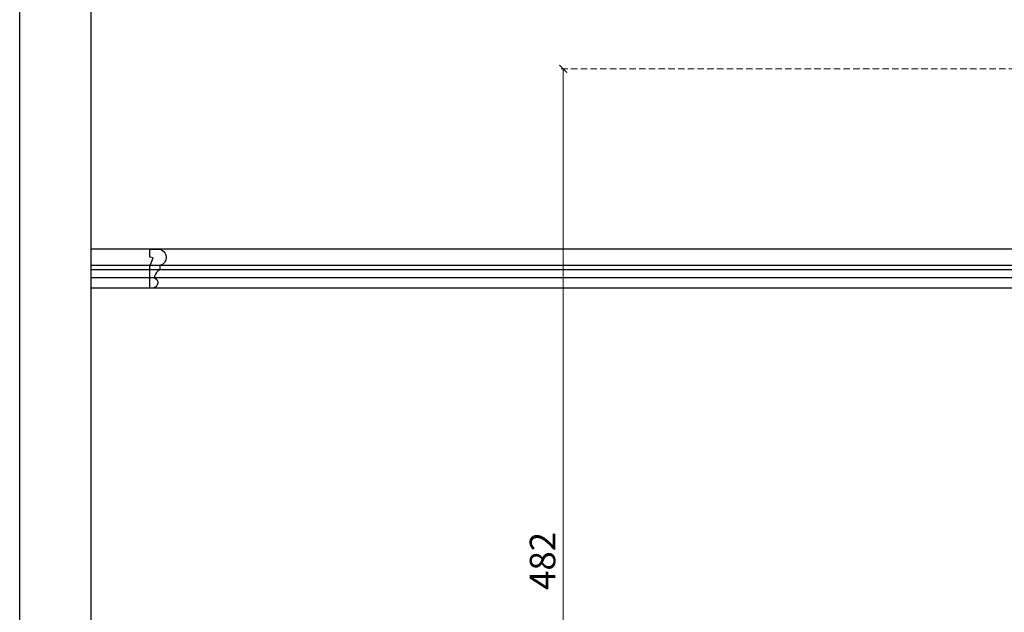
# Model space of a CAD drawing. Units: millimetres. Extents: x 920 to 5120, y 1094 to 2579.
# Drawn here: x 920 to 1402, y 1765 to 2055 of the extents above; entities that cross this region are included whole.
import ezdxf

# ---------------------------------------------------------------- set-up
doc = ezdxf.new("R2010")
doc.units = ezdxf.units.MM
doc.linetypes.add('HIDDEN', pattern=[9.525, 6.35, -3.175])
doc.layers.add('A-04.尺寸標註', color=4, linetype='Continuous')
doc.styles.add('新細明體', font='txt')
doc.dimstyles.new('5', dxfattribs={"dimtxt": 12.5, "dimasz": 3.75, "dimexe": 2.5, "dimexo": 2.5, "dimgap": 1.5, "dimtad": 2, "dimdec": 0, "dimtxsty": '新細明體', "dimblk": 'ARCHTICK', "dimcen": 5, "dimclrd": 8, "dimclre": 8, "dimclrt": 4, "dimadec": 0, "dimazin": 0, "dimtfac": 1, "dimtdec": 0, "dimtix": 1, "dimtmove": 2, "dimatfit": 3, "dimldrblk": 'OPEN90', "dimfxl": 1.25, "dimlwd": 9, "dimlwe": 9, "dimarcsym": 0})

# ---------------------------------------------------------------- blocks, each defined once
blk = doc.blocks.new('10')
for points in [[(-4200, 2970), (0, 2970), (0, 0), (-4200, 0)], [(-4130, 2900), (-70, 2900), (-70, 270.05), (-4130, 270.05)]]:
    blk.add_lwpolyline(points, close=True)
blk = doc.blocks.new('HK-631')
blk.add_lwpolyline([(0, 0), (0, 10.8), (-1.56, 14.74), (0, 15.11), (0, 19), (-4.9, 19, 0.775936), (-4.9, 11), (-4.9, 9, -0.199501), (-2.32, 5.77), (-2.07, 5, 0.73062), (-2.24, 0.25, 0.079449), (-1.93, 0.2)], format="xyb", close=True)
blk = doc.blocks.new('HK-631D8')
at = {"color": 3}
blk.add_blockref('HK-631', (0, -19), dxfattribs=at)
blk = doc.blocks.new('_ArchTick')
at = {"color": 0, "linetype": 'ByBlock', "const_width": 0.15}
blk.add_lwpolyline([(-0.5, -0.5), (0.5, 0.5)], dxfattribs=at)
blk = doc.blocks.new('*D53')
at = {"layer": 'A-04.尺寸標註', "color": 8, "linetype": 'HIDDEN', "lineweight": 9, "ltscale": 0.5, "transparency": 16777216}
for p, q in [((1954.95, 2031.08), (1183.46, 2031.08)), ((1290.61, 1549.16), (1183.46, 1549.16))]:
    blk.add_line(p, q, dxfattribs=at)
at = {"layer": 'A-04.尺寸標註', "color": 8, "lineweight": 9, "ltscale": 0.5, "transparency": 16777216}
blk.add_line((1185.96, 1549.16), (1185.96, 2031.08), dxfattribs=at)
at = {"layer": 'DEFPOINTS', "color": 0, "ltscale": 0.5, "transparency": 16777216}
for p in [(1185.96, 2031.08), (1957.45, 2031.08), (1293.11, 1549.16)]:
    blk.add_point(p, dxfattribs=at)
at = {"layer": 'A-04.尺寸標註', "color": 8, "lineweight": 9, "ltscale": 0.5, "transparency": 16777216, "xscale": 3.75, "yscale": 3.75, "zscale": 3.75}
for p, rotation in [((1185.96, 2031.08), 90), ((1185.96, 1549.16), 270)]:
    blk.add_blockref('_ArchTick', p, dxfattribs=dict(at, rotation=rotation))
at = {"layer": 'A-04.尺寸標註', "color": 4, "ltscale": 0.5, "transparency": 16777216, "insert": (1177.5, 1790.12), "char_height": 12.5, "attachment_point": 5, "rotation": 90, "style": '新細明體'}
blk.add_mtext('482', dxfattribs=at)
blk = doc.blocks.new('_Open90')
at = {"color": 0, "linetype": 'ByBlock', "lineweight": -2}
for p, q in [((0, 0), (-1, 0)), ((-0.5, 0.5), (0, 0)), ((0, 0), (-0.5, -0.5))]:
    blk.add_line(p, q, dxfattribs=at)

msp = doc.modelspace()

# ---------------------------------------------------------------- linework, layer by layer
at = {"color": 8}
for points in [[(1459.36, 1942.73), (955, 1942.73)], [(1450.92, 1934.73), (955, 1934.73)], [(1449.73, 1932.73), (955, 1932.73)], [(1447.75, 1928.73), (955, 1928.73)], [(1446.01, 1923.73), (955, 1923.73)]]:
    msp.add_lwpolyline(points, dxfattribs=at)

# ---------------------------------------------------------------- block references
at = {"xscale": 0.5, "yscale": 0.5, "zscale": 0.5}
msp.add_blockref('10', (3020, 1094.47), dxfattribs=at)
at = {"xscale": -1}
msp.add_blockref('HK-631D8', (983.72, 1942.73), dxfattribs=at)

# ---------------------------------------------------------------- dimensions: what is measured, and where the dimension line sits
at = {"layer": 'A-04.尺寸標註', "color": 8, "ltscale": 0.5}
dim = msp.add_linear_dim(base=(1185.96, 2031.08), p1=(1293.11, 1549.16), p2=(1957.45, 2031.08), angle=90, dimstyle='5', dxfattribs=at)
dim.commit()
dim.dimension.update_dxf_attribs({"geometry": '*D53', "text_midpoint": (1177.5, 1790.12)})

doc.saveas('drawing.dxf')
